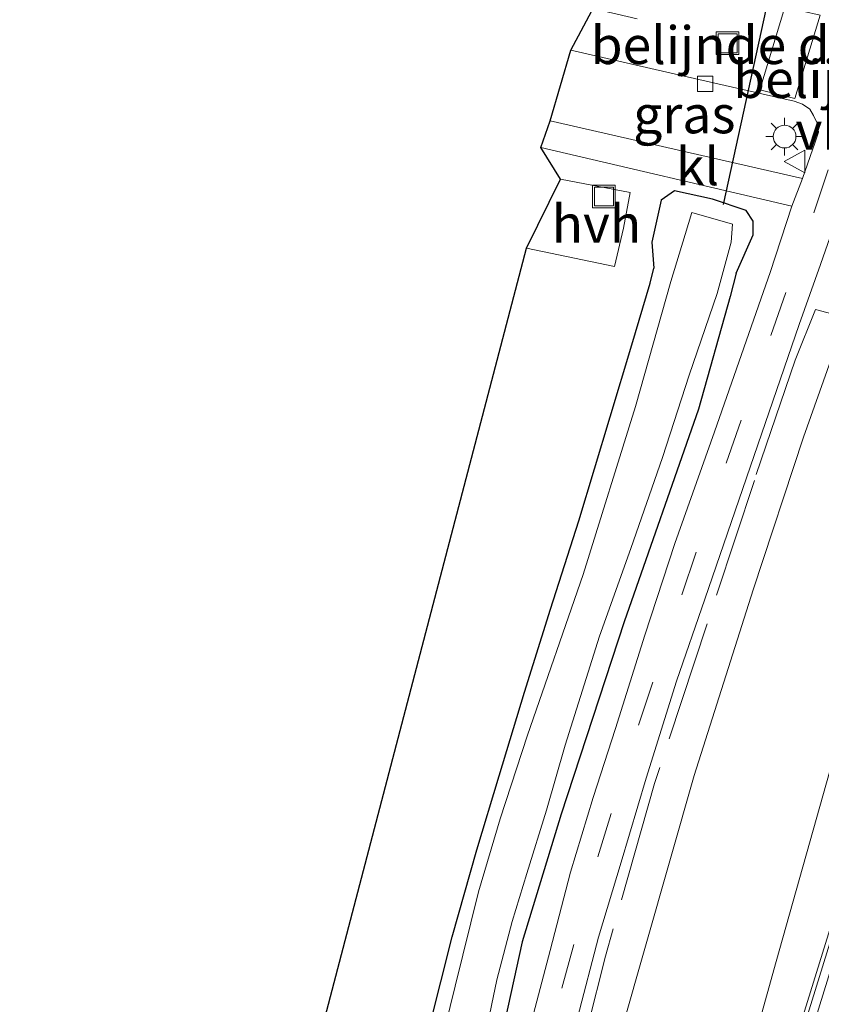
# Model space of a CAD drawing. Units: metres. Extents: x 89997 to 100004, y 462498 to 468751.
# Drawn here: x 91118 to 91171, y 465083 to 465148 of the extents above; entities that cross this region are included whole.
import ezdxf
from ezdxf.enums import TextEntityAlignment as Align

# ---------------------------------------------------------------- set-up
doc = ezdxf.new("R2010")
doc.units = ezdxf.units.M
doc.linetypes.add('IE-TERREINAFSCHEIDING', pattern=[10, 8, -2])
doc.linetypes.add('VW-3-9_STREEP', pattern=[12, 3, -9])
doc.layers.get('0').update_dxf_attribs({"lineweight": 25})
for name, color, linetype, lineweight in [('B-ME-BV-GELEIDECONSTRUCTIE-GELEIDERAIL-L-B1', 213, 'BV-GELEIDERAIL', 18), ('B-ME-GW-KRUINLIJN-L-B1', 93, 'Continuous', 18), ('B-ME-GW-TEENLIJN-L-B1', 93, 'Continuous', 18), ('B-ME-IE-GRASLAND-GV-B6', 93, 'Continuous', 18), ('B-ME-IE-INRICHTINGSELEMENT-S-B1', 253, 'Continuous', 18), ('B-ME-IE-MEUBILAIR_WEGMEUBILAIR-LICHTMAST-S-B1', 8, 'Continuous', 18), ('B-ME-IE-TERREINAFSCHEIDING-RASTERHEKWERK-L-B1', 8, 'IE-TERREINAFSCHEIDING', 18), ('B-ME-OG-WATER-GV-B6', 153, 'Continuous', 18), ('B-ME-VH-DREMPEL-GV-B6', 8, 'Continuous', 18), ('B-ME-VH-VERH_SOORT-BITUMEN-GV-B6', 8, 'IE-TERREINAFSCHEIDING-NATUURLIJK-HOUTWAL', 18), ('B-ME-VH-VERH_SOORT-HALF_VERHARDING-GV-B6', 8, 'IE-TERREINAFSCHEIDING-NATUURLIJK-HOUTWAL', 18), ('B-ME-VH-VERH_SOORT-KLINKERS-GV-B6', 8, 'IE-TERREINAFSCHEIDING-NATUURLIJK-HOUTWAL', 18), ('B-ME-VV-KOLK-S-B1', 8, 'Continuous', 18), ('B-ME-VW-MARKERING-39STREEP-015-L-B1', 255, 'VW-3-9_STREEP', 18), ('B-ME-VW-MEUBILAIR_WEGMEUBILAIR-VERKEERSBORD-S-B1', 8, 'Continuous', 18)]:
    doc.layers.add(name, color=color, linetype=linetype, lineweight=lineweight)
for name, color, linetype in [('B-ME-GW-INSTEEKWATERGANG-L-B1', 10, 'Continuous'), ('B-ME-KG-KADASTRAAL-OPNAMEDTMGRENS-L-B1', 10, 'Continuous'), ('B-ME-KW-DUIKER-L-B1', 10, 'Continuous')]:
    doc.layers.add(name, color=color, linetype=linetype)
doc.styles.add('NLCS-ISO', font='NLCS-ISO.TTF')
doc.linetypes.add('BV-GELEIDERAIL', pattern='A,10,-3,[108,NLCS.SHX,S=1,R=0,X=0,Y=0],-3', length=16)
doc.linetypes.add('IE-TERREINAFSCHEIDING-NATUURLIJK-HOUTWAL', pattern='A,7,-1.5,[67,NLCS.SHX,S=0.75,R=45,X=0,Y=0],-1.5,7,-1.5,[70,NLCS.SHX,S=0.75,R=0,X=0,Y=0],-1.5', length=20)

# ---------------------------------------------------------------- blocks, each defined once
blk = doc.blocks.new('lantaarnpaal')
for p, q in [((-0.884, 0.884), (-0.53, 0.53)), ((0, 0.75), (0, 1.25)), ((0.53, 0.53), (0.884, 0.884)), ((-0.75, 0), (-1.25, 0)), ((0.75, 0), (1.25, 0)), ((-0.53, -0.53), (-0.884, -0.884)), ((0.53, -0.53), (0.884, -0.884)), ((0, -0.75), (0, -1.25))]:
    blk.add_line(p, q)
blk.add_circle((0, 0), 0.75)
blk = doc.blocks.new('kolk')
blk.add_lwpolyline([(-0.5, -0.5), (0.5, -0.5), (0.5, 0.5), (-0.5, 0.5)], close=True)
blk = doc.blocks.new('put')
for p, q in [((0.75, 0.75), (-0.75, 0.75)), ((-0.75, 0.75), (-0.75, -0.75)), ((0.75, -0.75), (0.75, 0.75)), ((-0.75, -0.75), (0.75, -0.75))]:
    blk.add_line(p, q)
blk.add_lwpolyline([(-0.625, 0.625), (0.625, 0.625), (0.625, -0.625), (-0.625, -0.625)], close=True)
blk = doc.blocks.new('verkeersbord')
for p, q in [((0, 0.75), (-0.75, -0.625)), ((0.75, -0.625), (0, 0.75)), ((-0.75, -0.625), (0.75, -0.625))]:
    blk.add_line(p, q)

msp = doc.modelspace()

# ---------------------------------------------------------------- linework, layer by layer
at = {"layer": 'B-ME-BV-GELEIDECONSTRUCTIE-GELEIDERAIL-L-B1'}
msp.add_polyline3d([(91125.0406, 464955.7182, 5.4535), (91130.0185, 464967.316, 5.3797), (91138.5838, 464989.7345, 5.2755), (91147.7063, 465015.1461, 5.1875), (91160.2615, 465052.0696, 5.2138), (91168.7192, 465077.7103, 5.2116), (91174.0584, 465094.8998, 5.25), (91180.015, 465115.037, 5.2406), (91183.0418, 465124.5592, 5.2663)], dxfattribs=at)
at = {"layer": 'B-ME-GW-INSTEEKWATERGANG-L-B1'}
for points in [[(91165.6757, 465131.2984, 0.3761), (91166.8092, 465133.8275, 0.2526), (91166.8007, 465134.7433, 0.2548), (91166.337, 465135.4297, 0.3101), (91164.109, 465136.1865, 0.3869), (91161.5925, 465136.7326, 0.4922), (91160.7189, 465136.1318, 0.526), (91160.0966, 465133.3502, 0.4056), (91160.2362, 465131.6188, 0.0236)], [(91121.643, 464992.938, 0.205), (91124.391, 464999.754, 0.205), (91126.722, 465006.15, 0.205), (91129.424, 465014.551, 0.22), (91131.617, 465021.91, 0.22), (91133.244, 465027.472, 0.22), (91134.33, 465032.659, 0.22), (91135.067, 465036.293, 0.22), (91136.723, 465043.048, 0.247), (91138.502, 465050.662, 0.247), (91140.376, 465058.84, 0.247), (91142.919, 465069.629, 0.247), (91144.661, 465078.528, 0.247), (91146.894, 465087.379, 0.238), (91148.532, 465093.135, 0.232), (91149.99, 465098.036, 0.223), (91151.677, 465103.563, 0.226), (91153.393, 465109.053, 0.226), (91155.274, 465114.917, 0.154), (91157.351, 465121.783, 0.064), (91158.777, 465126.553, -0.002), (91159.982, 465130.63, 0.001), (91160.2362, 465131.6188, 0.0236)], [(91165.6757, 465131.2984, 0.3761), (91165.268, 465129.752, 0.354), (91163.192, 465122.291, 0.139), (91158.259, 465108.22, 0.205), (91154.103, 465095.508, 0.229), (91151.524, 465087.055, 0.142), (91150.023, 465080.209, 0.184)]]:
    msp.add_polyline3d(points, dxfattribs=at)
at = {"layer": 'B-ME-GW-KRUINLIJN-L-B1'}
msp.add_polyline3d([(91125.4368, 464960.2101, 5.0779), (91127.841, 464964.7777, 4.6837), (91142.7075, 465005.2709, 4.6834), (91157.574, 465045.764, 4.683), (91161.125, 465058.501, 4.74), (91164.523, 465072.125, 4.677), (91168.322, 465085.743, 4.575), (91172.093, 465099.133, 4.578), (91174.807, 465109.394, 4.683), (91177.182, 465117.698, 4.399), (91179.108, 465121.016, 4.321), (91180.379, 465123.207, 4.225)], dxfattribs=at)
at = {"layer": 'B-ME-GW-TEENLIJN-L-B1'}
msp.add_polyline3d([(91134.305, 464992.143, 0.534), (91137.295, 464999.982, 0.531), (91141.525, 465013.441, 0.543), (91144.099, 465023.163, 0.423), (91147.909, 465038.854, 0.417), (91151.153, 465053.221, 0.513), (91154.556, 465068.179, 0.507), (91158.124, 465081.272, 0.51), (91162.907, 465098.065, 0.507), (91166.788, 465110.338, 0.555), (91170.133, 465120.435, 0.51), (91171.943, 465125.53, 0.459)], dxfattribs=at)
at = {"layer": 'B-ME-IE-GRASLAND-GV-B6'}
for points in [[(91170.8962, 465139.9581, 0.4146), (91170.0647, 465137.5471, 0.3917), (91153.3821, 465141.3742, 0.6614), (91154.7406, 465146.0497, 0.3933), (91163.1949, 465144.1075, 0.2766), (91168.1526, 465142.991, 0.2887), (91169.5083, 465142.6759, 0.3467), (91170.0584, 465142.4859, 0.3807), (91170.5435, 465142.1473, 0.3988), (91170.7943, 465141.7176, 0.411), (91171.0349, 465141.2117, 0.4114), (91171.1107, 465140.629, 0.4203), (91170.8962, 465139.9581, 0.4146)], [(91127.941, 465041.752, 0.444), (91151.814, 465132.9447, 0.7057), (91157.6391, 465131.744, 0.7338), (91158.2195, 465134.2797, 0.7126), (91158.6702, 465136.6365, 0.6573), (91154.0508, 465137.518, 0.7424), (91152.7487, 465139.6194, 0.6882), (91169.3613, 465135.7326, 0.3684), (91167.9162, 465131.34, 0.495), (91167.64, 465130.529, 0.492), (91164.231, 465120.799, 0.495), (91161.625, 465113.417, 0.495), (91159.627, 465107.337, 0.444), (91157.684, 465101.164, 0.441), (91156.228, 465096.608, 0.441), (91154.722, 465091.667, 0.459), (91153.377, 465086.473, 0.444), (91152.156, 465081.878, 0.423)], [(91144.661, 465078.528, 0.247), (91146.894, 465087.379, 0.238), (91148.532, 465093.135, 0.232), (91149.99, 465098.036, 0.223), (91151.677, 465103.563, 0.226), (91153.393, 465109.053, 0.226), (91155.274, 465114.917, 0.154), (91157.351, 465121.783, 0.064), (91158.777, 465126.553, -0.002), (91159.982, 465130.63, 0.001), (91160.2362, 465131.6188, 0.0236), (91160.0966, 465133.3502, 0.4056), (91160.7189, 465136.1318, 0.526), (91161.5925, 465136.7326, 0.4922), (91164.109, 465136.1865, 0.3869), (91166.337, 465135.4297, 0.3101)], [(91150.023, 465080.209, 0.184), (91151.524, 465087.055, 0.142), (91154.103, 465095.508, 0.229), (91158.259, 465108.22, 0.205), (91163.192, 465122.291, 0.139), (91165.268, 465129.752, 0.354), (91165.6757, 465131.2984, 0.3761), (91166.8092, 465133.8275, 0.2526), (91166.8007, 465134.7433, 0.2548), (91166.337, 465135.4297, 0.3101), (91164.109, 465136.1865, 0.3869), (91161.5925, 465136.7326, 0.4922), (91160.7189, 465136.1318, 0.526), (91160.0966, 465133.3502, 0.4056), (91160.2362, 465131.6188, 0.0236), (91159.982, 465130.63, 0.001), (91158.777, 465126.553, -0.002), (91157.351, 465121.783, 0.064), (91155.274, 465114.917, 0.154), (91153.393, 465109.053, 0.226), (91151.677, 465103.563, 0.226), (91149.99, 465098.036, 0.223), (91148.532, 465093.135, 0.232), (91146.894, 465087.379, 0.238), (91144.661, 465078.528, 0.247)], [(91166.337, 465135.4297, 0.3101), (91166.8007, 465134.7433, 0.2548), (91166.8092, 465133.8275, 0.2526), (91165.6757, 465131.2984, 0.3761), (91165.268, 465129.752, 0.354), (91163.192, 465122.291, 0.139), (91158.259, 465108.22, 0.205), (91154.103, 465095.508, 0.229), (91151.524, 465087.055, 0.142), (91150.023, 465080.209, 0.184), (91147.279, 465069.621, 0.187), (91145.45, 465060.721, 0.175), (91143.772, 465052.259, 0.181), (91141.958, 465043.024, 0.202), (91139.903, 465034.991, 0.202), (91137.916, 465027.739, 0.202), (91136.019, 465021.241, 0.202), (91133.879, 465013.979, 0.202), (91131.52, 465007.009, 0.202), (91128.602, 464998.885, 0.202), (91125.262, 464990.296, 0.172)], [(91148.798, 465079.443, -0.589), (91149.855, 465084.542, -0.589), (91150.861, 465088.407, -0.589), (91151.823, 465091.576, -0.589), (91153.131, 465095.763, -0.589), (91154.373, 465100.075, -0.589), (91156.645, 465107.278, -0.589), (91158.702, 465113.086, -0.589), (91160.812, 465119.106, -0.589), (91162.575, 465124.54, -0.589), (91164.411, 465129.94, -0.589), (91165.34, 465133.342, -0.589), (91165.4296, 465134.5273, -0.572), (91162.7402, 465135.3127, -0.589), (91162.293, 465133.86, -0.589), (91161.347, 465130.746, -0.589), (91159.027, 465122.464, -0.589), (91155.562, 465111.362, -0.589), (91151.864, 465100.73, -0.589), (91150.062, 465095.196, -0.589), (91148.635, 465090.354, -0.589), (91147.101, 465084.112, -0.589), (91144.842, 465074.96, -0.589)], [(91155.188, 465082.02, 0.531), (91156.571, 465087.35, 0.474), (91158.062, 465092.332, 0.444), (91159.728, 465097.887, 0.42), (91161.721, 465104.301, 0.483), (91163.611, 465109.72, 0.477), (91167.116, 465119.94, 0.477), (91169.833, 465127.897, 0.444), (91171.2412, 465131.873, 0.4616), (91172.3767, 465135.0787, 0.398), (91181.6144, 465133.0435, 0.3439), (91181.532, 465132.5857, 0.348), (91181.4699, 465132.2407, 0.256), (91182.883, 465131.989, 0.256)], [(91182.883, 465131.989, 0.256), (91181.668, 465132.069, 0.348), (91180.485, 465132.124, 0.351), (91178.716, 465131.953, 0.393), (91177.131, 465131.442, 0.402), (91175.814, 465130.902, 0.459), (91174.711, 465130.143, 0.459), (91173.765, 465129.021, 0.459), (91173.008, 465127.966, 0.459), (91172.635, 465127.269, 0.459), (91171.943, 465125.53, 0.459), (91170.133, 465120.435, 0.51), (91166.788, 465110.338, 0.555), (91162.907, 465098.065, 0.507), (91158.124, 465081.272, 0.51), (91154.556, 465068.179, 0.507), (91151.153, 465053.221, 0.513), (91147.909, 465038.854, 0.417), (91144.099, 465023.163, 0.423), (91141.525, 465013.441, 0.543), (91137.295, 464999.982, 0.531), (91134.305, 464992.143, 0.534)], [(91134.305, 464992.143, 0.534), (91137.295, 464999.982, 0.531), (91141.525, 465013.441, 0.543), (91144.099, 465023.163, 0.423), (91147.909, 465038.854, 0.417), (91151.153, 465053.221, 0.513), (91154.556, 465068.179, 0.507), (91158.124, 465081.272, 0.51), (91162.907, 465098.065, 0.507), (91166.788, 465110.338, 0.555), (91170.133, 465120.435, 0.51), (91171.943, 465125.53, 0.459), (91180.379, 465123.207, 4.225), (91179.108, 465121.016, 4.321), (91177.182, 465117.698, 4.399), (91174.807, 465109.394, 4.683), (91172.093, 465099.133, 4.578), (91168.322, 465085.743, 4.575), (91164.523, 465072.125, 4.677), (91161.125, 465058.501, 4.74), (91157.574, 465045.764, 4.683), (91142.7075, 465005.2709, 4.6834), (91127.841, 464964.7777, 4.6837)], [(91127.841, 464964.7777, 4.6837), (91142.7075, 465005.2709, 4.6834), (91157.574, 465045.764, 4.683), (91161.125, 465058.501, 4.74), (91164.523, 465072.125, 4.677), (91168.322, 465085.743, 4.575), (91172.093, 465099.133, 4.578), (91174.807, 465109.394, 4.683), (91177.182, 465117.698, 4.399), (91179.108, 465121.016, 4.321), (91180.379, 465123.207, 4.225), (91182.089, 465122.994, 4.605), (91182.535, 465124.634, 4.617), (91183.354, 465124.412, 4.662), (91183.2805, 465124.2743, 4.5065), (91181.0047, 465118.1506, 4.4879), (91175.5479, 465098.8589, 4.5332), (91168.2721, 465075.3675, 4.5162), (91160.1095, 465050.5666, 4.4781), (91151.9917, 465026.6189, 4.4745), (91141.7931, 464997.6896, 4.5449), (91134.8717, 464979.0882, 4.6168)]]:
    msp.add_polyline3d(points, dxfattribs=at)
at = {"layer": 'B-ME-IE-TERREINAFSCHEIDING-RASTERHEKWERK-L-B1'}
msp.add_polyline3d([(91183.8748, 465128.9286, 4.6609), (91182.6567, 465125.698, 4.6711), (91170.9204, 465128.9007, 0.4176), (91169.5758, 465125.5384, 0.4289), (91166.8782, 465117.5828, 0.4348), (91160.2719, 465097.5249, 0.5248), (91157.025, 465086.0993, 0.558), (91155.5212, 465080.1438, 0.5888), (91152.155, 465065.511, 0.6039), (91150.8985, 465059.6127, 0.6352)], dxfattribs=at)
at = {"layer": 'B-ME-KG-KADASTRAAL-OPNAMEDTMGRENS-L-B1'}
msp.add_polyline3d([(90983.509, 464928.854, 0.123), (91047.454, 464991.93, 0.097), (91047.835, 464992.251, -0.37), (91048.204, 464992.893, -0.37), (91048.707, 464993.195, 0.148), (91058.152, 465002.583, 0.274), (91114.4334, 464985.9399, 0.33), (91127.941, 465041.752, 0.444), (91151.814, 465132.9447, 0.7057), (91154.0508, 465137.518, 0.7424), (91152.7487, 465139.6194, 0.6882), (91153.3821, 465141.3742, 0.6614), (91154.7406, 465146.0497, 0.3933), (91157.6619, 465151.5652, 0.3786)], dxfattribs=at)
at = {"layer": 'B-ME-KW-DUIKER-L-B1'}
msp.add_line((91171.249, 465165.267, -0.593), (91164.816, 465135.842, -0.593), dxfattribs=at)
at = {"layer": 'B-ME-OG-WATER-GV-B6'}
msp.add_polyline3d([(91144.842, 465074.96, -0.589), (91147.101, 465084.112, -0.589), (91148.635, 465090.354, -0.589), (91150.062, 465095.196, -0.589), (91151.864, 465100.73, -0.589), (91155.562, 465111.362, -0.589), (91159.027, 465122.464, -0.589), (91161.347, 465130.746, -0.589), (91162.293, 465133.86, -0.589), (91162.7402, 465135.3127, -0.589), (91165.4296, 465134.5273, -0.572), (91165.34, 465133.342, -0.589), (91164.411, 465129.94, -0.589), (91162.575, 465124.54, -0.589), (91160.812, 465119.106, -0.589), (91158.702, 465113.086, -0.589), (91156.645, 465107.278, -0.589), (91154.373, 465100.075, -0.589), (91153.131, 465095.763, -0.589), (91151.823, 465091.576, -0.589), (91150.861, 465088.407, -0.589), (91149.855, 465084.542, -0.589), (91148.798, 465079.443, -0.589)], dxfattribs=at)
at = {"layer": 'B-ME-VH-DREMPEL-GV-B6'}
msp.add_polyline3d([(91171.2282, 465148.366, 0.3663), (91169.5583, 465142.8457, 0.3672), (91167.24, 465143.4328, 0.2847), (91168.8906, 465148.8894, 0.2838), (91171.2282, 465148.366, 0.3663)], dxfattribs=at)
at = {"layer": 'B-ME-VH-VERH_SOORT-BITUMEN-GV-B6'}
for points in [[(91152.156, 465081.878, 0.423), (91153.377, 465086.473, 0.444), (91154.722, 465091.667, 0.459), (91156.228, 465096.608, 0.441), (91157.684, 465101.164, 0.441), (91159.627, 465107.337, 0.444), (91161.625, 465113.417, 0.495), (91164.231, 465120.799, 0.495), (91167.64, 465130.529, 0.492), (91167.9162, 465131.34, 0.495), (91169.3613, 465135.7326, 0.3684), (91170.0647, 465137.5471, 0.3917), (91170.8962, 465139.9581, 0.4146), (91171.1107, 465140.629, 0.4203), (91171.0349, 465141.2117, 0.4114), (91170.7943, 465141.7176, 0.411), (91170.5435, 465142.1473, 0.3988), (91170.0584, 465142.4859, 0.3807), (91169.5083, 465142.6759, 0.3467), (91168.1526, 465142.991, 0.2887), (91163.1949, 465144.1075, 0.2766), (91154.7406, 465146.0497, 0.3933), (91157.6619, 465151.5652, 0.3786)], [(91172.3767, 465135.0787, 0.398), (91171.2412, 465131.873, 0.4616), (91169.833, 465127.897, 0.444), (91167.116, 465119.94, 0.477), (91163.611, 465109.72, 0.477), (91161.721, 465104.301, 0.483), (91159.728, 465097.887, 0.42), (91158.062, 465092.332, 0.444), (91156.571, 465087.35, 0.474), (91155.188, 465082.02, 0.531)], [(91133.1501, 464973.1539, 4.6914), (91142.2616, 464997.1438, 4.582), (91151.3003, 465022.99, 4.5242), (91162.716, 465056.7678, 4.5243), (91170.8233, 465081.6594, 4.549), (91175.4733, 465096.7112, 4.5813), (91180.8031, 465115.0517, 4.5758), (91183.5858, 465123.9377, 4.6095), (91183.2805, 465124.2743, 4.5065), (91183.354, 465124.412, 4.662), (91183.8782, 465126.7315, 4.6726), (91187.0224, 465126.0284, 4.6159)], [(91183.2805, 465124.2743, 4.5065), (91183.5858, 465123.9377, 4.6095), (91180.8031, 465115.0517, 4.5758), (91175.4733, 465096.7112, 4.5813), (91170.8233, 465081.6594, 4.549), (91162.716, 465056.7678, 4.5243), (91151.3003, 465022.99, 4.5242), (91142.2616, 464997.1438, 4.582), (91133.1501, 464973.1539, 4.6914), (91127.2311, 464959.473, 4.7527), (91125.5368, 464955.5786, 4.7709), (91125.1171, 464955.6967, 4.6734), (91125.4586, 464956.4598, 4.6714), (91126.8247, 464959.6357, 4.6412), (91128.714, 464964.4206, 4.6408), (91131.6639, 464971.0643, 4.6548), (91134.8717, 464979.0882, 4.6168), (91141.7931, 464997.6896, 4.5449), (91151.9917, 465026.6189, 4.4745), (91160.1095, 465050.5666, 4.4781), (91168.2721, 465075.3675, 4.5162), (91175.5479, 465098.8589, 4.5332), (91181.0047, 465118.1506, 4.4879), (91183.2805, 465124.2743, 4.5065)]]:
    msp.add_polyline3d(points, dxfattribs=at)
at = {"layer": 'B-ME-VH-VERH_SOORT-HALF_VERHARDING-GV-B6'}
msp.add_polyline3d([(91158.2195, 465134.2797, 0.7126), (91157.6391, 465131.744, 0.7338), (91151.814, 465132.9447, 0.7057), (91154.0508, 465137.518, 0.7424), (91158.6702, 465136.6365, 0.6573), (91158.2195, 465134.2797, 0.7126)], dxfattribs=at)
at = {"layer": 'B-ME-VH-VERH_SOORT-KLINKERS-GV-B6'}
msp.add_polyline3d([(91170.0647, 465137.5471, 0.3917), (91169.3613, 465135.7326, 0.3684), (91152.7487, 465139.6194, 0.6882), (91153.3821, 465141.3742, 0.6614), (91170.0647, 465137.5471, 0.3917)], dxfattribs=at)
at = {"layer": 'B-ME-VW-MARKERING-39STREEP-015-L-B1'}
msp.add_line((91156.1987, 465148.8027, 0.4505), (91166.257, 465146.4861, 0.3443), dxfattribs=at)
msp.add_polyline3d([(91127.759, 464987.574, 0.465), (91131.056, 464995.961, 0.486), (91134.148, 465004.487, 0.507), (91137.861, 465015.965, 0.519), (91140.43, 465024.788, 0.519), (91142.661, 465033.369, 0.519), (91144.862, 465042.54, 0.525), (91147.422, 465054.236, 0.546), (91149.971, 465066.168, 0.531), (91151.974, 465074.953, 0.522), (91154.148, 465083.979, 0.495), (91156.522, 465092.678, 0.483), (91159.21, 465101.393, 0.471), (91162.07, 465110.001, 0.474), (91165.022, 465118.726, 0.486), (91167.959, 465127.177, 0.486), (91170.817, 465135.294, 0.489), (91174.45, 465146.249, 0.537)], dxfattribs=at)

# ---------------------------------------------------------------- block references
at = {"layer": 'B-ME-IE-INRICHTINGSELEMENT-S-B1', "rotation": 90}
for p in [(91165.1049, 465146.5055, 0.3422), (91156.9283, 465136.3686, 1.0036)]:
    msp.add_blockref('put', p, dxfattribs=at)
at = {"layer": 'B-ME-IE-MEUBILAIR_WEGMEUBILAIR-LICHTMAST-S-B1', "rotation": 90}
msp.add_blockref('lantaarnpaal', (91168.8781, 465140.3304, 0.4026), dxfattribs=at)
at = {"layer": 'B-ME-VV-KOLK-S-B1', "rotation": 90}
msp.add_blockref('kolk', (91163.6222, 465143.8246, 0.396), dxfattribs=at)
at = {"layer": 'B-ME-VW-MEUBILAIR_WEGMEUBILAIR-VERKEERSBORD-S-B1', "rotation": 90}
msp.add_blockref('verkeersbord', (91169.5999, 465138.6833, 0.3658), dxfattribs=at)

# ---------------------------------------------------------------- texts
at = {"layer": 'B-ME-IE-GRASLAND-GV-B6', "ltscale": 0.2, "style": 'NLCS-ISO'}
msp.add_text('gras', height=2.5, dxfattribs=at).set_placement((91162.2464, 465141.7984), align=Align.MIDDLE_CENTER)
at = {"layer": 'B-ME-VH-DREMPEL-GV-B6', "ltscale": 0.2, "style": 'NLCS-ISO'}
for p in [(91169.6291, 465146.38), (91179.0571, 465144.1364)]:
    msp.add_text('belijnde drempel', height=2.5, dxfattribs=at).set_placement(p, align=Align.MIDDLE_CENTER)
at = {"layer": 'B-ME-VH-VERH_SOORT-HALF_VERHARDING-GV-B6', "ltscale": 0.2, "style": 'NLCS-ISO'}
msp.add_text('hvh', height=2.5, dxfattribs=at).set_placement((91156.4355, 465134.5671), align=Align.MIDDLE_CENTER)
at = {"layer": 'B-ME-VH-VERH_SOORT-KLINKERS-GV-B6', "ltscale": 0.2, "style": 'NLCS-ISO'}
msp.add_text('kl', height=2.5, dxfattribs=at).set_placement((91163.1243, 465138.3641), align=Align.MIDDLE_CENTER)
at = {"layer": 'B-ME-VW-MEUBILAIR_WEGMEUBILAIR-VERKEERSBORD-S-B1', "ltscale": 0.2, "style": 'NLCS-ISO'}
msp.add_text('vb', height=2.5, dxfattribs=at).set_placement((91169.5999, 465138.6833, 0.3658), align=Align.BOTTOM_LEFT)

doc.saveas('drawing.dxf')
